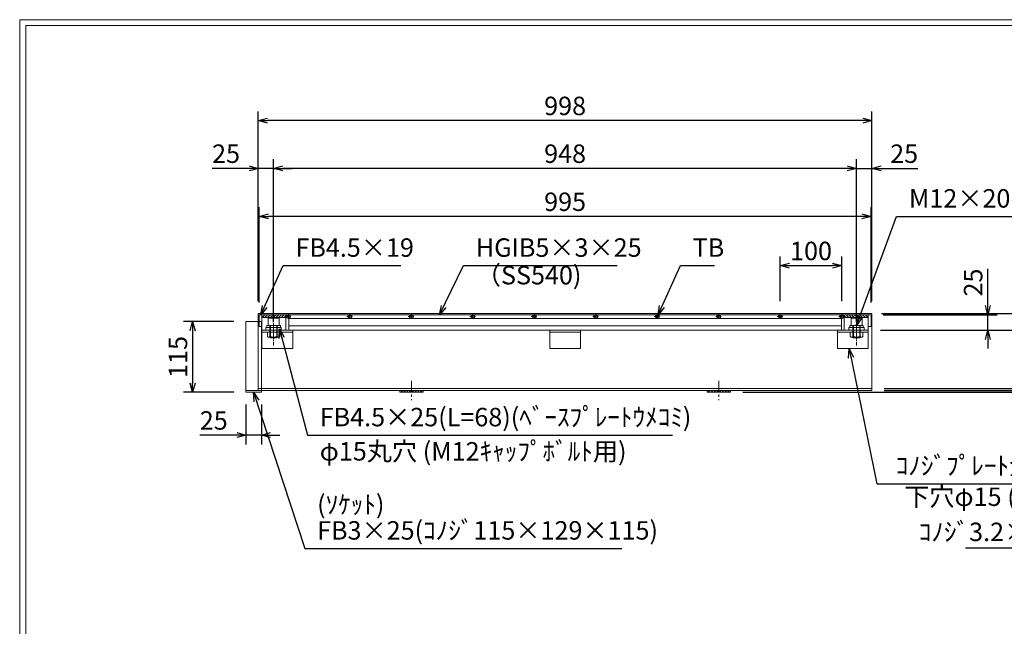
# Model space of a CAD drawing. Units: millimetres. Extents: x 18883 to 21672, y -17507 to -15534.
# Drawn here: x 18883 to 20484, y -16520 to -15534 of the extents above; entities that cross this region are included whole.
import ezdxf

# ---------------------------------------------------------------- set-up
doc = ezdxf.new("R2010")
doc.units = ezdxf.units.MM
doc.linetypes.add('CENTER', pattern=[10, 6.25, -1.25, 1.25, -1.25])
doc.linetypes.add('HIDDEN', pattern=[9.525, 6.35, -3.175])
for name, color, linetype, lineweight in [('中心線', 1, 'CENTER', 9), ('受け枠', 3, 'Continuous', 9), ('寸法線', 2, 'Continuous', 9), ('本体', 7, 'Continuous', 13), ('枠寸法', 31, 'Continuous', 9), ('画層1', 6, 'Continuous', 9)]:
    doc.layers.add(name, color=color, linetype=linetype, lineweight=lineweight)
doc.layers.add('外枠', color=7, linetype='Continuous')
doc.dimstyles.new('ISO-25', dxfattribs={"dimscale": 10, "dimtxt": 3, "dimasz": 1.5, "dimexe": 1.5, "dimexo": 2, "dimgap": 0.5, "dimtad": 1, "dimdsep": 46, "dimtxsty": 'Standard', "dimblk": 'OPEN30', "dimcen": 2.5, "dimadec": 0, "dimazin": 0, "dimtfac": 1, "dimtmove": 0, "dimatfit": 0, "dimldrblk": 'OPEN30', "dimfxl": 1, "dimarcsym": 0})
pattern_1 = [(135, (12815.8977, -20061.6765), (2.245064, 2.245064), [])]

# ---------------------------------------------------------------- blocks, each defined once
blk = doc.blocks.new('_Open30')
at = {"color": 0, "linetype": 'ByBlock', "lineweight": -2}
for p, q in [((-1, 0.27), (0, 0)), ((0, 0), (-1, -0.27)), ((0, 0), (-1, 0))]:
    blk.add_line(p, q, dxfattribs=at)
blk = doc.blocks.new('*D8')
at = {"layer": 'Defpoints', "color": 0, "ltscale": 3}
for p in [(20038.7, -16139.6), (20268.7, -16136.6), (20618.7, -16139.6)]:
    blk.add_point(p, dxfattribs=at)
at = {"layer": '画層1', "color": 0, "lineweight": -2, "ltscale": 3}
for p, q in [((20618.7, -16121.6), (20618.7, -16106.6)), ((20058.7, -16139.6), (20633.7, -16139.6)), ((20288.7, -16136.6), (20633.7, -16136.6)), ((20618.7, -16136.6), (20618.7, -16139.6)), ((20618.7, -16154.6), (20618.7, -16195.1))]:
    blk.add_line(p, q, dxfattribs=at)
at = {"layer": '画層1', "color": 0, "lineweight": -2, "ltscale": 3, "xscale": 15, "yscale": 15, "zscale": 15}
for p, rotation in [((20618.7, -16136.6), 270), ((20618.7, -16139.6), 90)]:
    blk.add_blockref('_Open30', p, dxfattribs=dict(at, rotation=rotation))
at = {"layer": '画層1', "color": 0, "ltscale": 3, "insert": (20598.7, -16182.3), "char_height": 30, "attachment_point": 5, "rotation": 90}
blk.add_mtext('3', dxfattribs=at)
blk = doc.blocks.new('*D9')
at = {"layer": 'Defpoints', "color": 0, "ltscale": 3}
for p in [(20264.2, -16011.6), (20268.7, -16136.6), (20618.7, -16136.6)]:
    blk.add_point(p, dxfattribs=at)
at = {"layer": '枠寸法', "color": 0, "lineweight": -2, "ltscale": 3}
for p, q in [((20284.2, -16011.6), (20633.7, -16011.6)), ((20618.7, -16026.6), (20618.7, -16121.6)), ((20288.7, -16136.6), (20633.7, -16136.6))]:
    blk.add_line(p, q, dxfattribs=at)
at = {"layer": '枠寸法', "color": 0, "lineweight": -2, "ltscale": 3, "xscale": 15, "yscale": 15, "zscale": 15}
for p, rotation in [((20618.7, -16011.6), 90), ((20618.7, -16136.6), 270)]:
    blk.add_blockref('_Open30', p, dxfattribs=dict(at, rotation=rotation))
at = {"layer": '枠寸法', "color": 0, "ltscale": 3, "insert": (20598.7, -16075), "char_height": 30, "attachment_point": 5, "rotation": 90}
blk.add_mtext('125', dxfattribs=at)
blk = doc.blocks.new('*D10')
at = {"layer": 'Defpoints', "color": 0, "ltscale": 3}
for p in [(20268.7, -16011.6), (20538.7, -16011.6), (20267.2, -16038.6)]:
    blk.add_point(p, dxfattribs=at)
at = {"layer": '枠寸法', "color": 0, "lineweight": -2, "ltscale": 3}
for p, q in [((20538.7, -15996.6), (20538.7, -15937)), ((20288.7, -16011.6), (20553.7, -16011.6)), ((20538.7, -16038.6), (20538.7, -16011.6)), ((20287.2, -16038.6), (20553.7, -16038.6)), ((20538.7, -16053.6), (20538.7, -16068.6))]:
    blk.add_line(p, q, dxfattribs=at)
at = {"layer": '枠寸法', "color": 0, "lineweight": -2, "ltscale": 3, "xscale": 15, "yscale": 15, "zscale": 15}
for p, rotation in [((20538.7, -16011.6), 270), ((20538.7, -16038.6), 90)]:
    blk.add_blockref('_Open30', p, dxfattribs=dict(at, rotation=rotation))
at = {"layer": '枠寸法', "color": 0, "ltscale": 3, "insert": (20518.7, -15959.3), "char_height": 30, "attachment_point": 5, "rotation": 90}
blk.add_mtext('27', dxfattribs=at)
blk = doc.blocks.new('*D19')
at = {"layer": 'Defpoints', "color": 0, "ltscale": 3}
for p in [(20268.7, -16133.4), (20268.7, -16136.6), (20538.7, -16136.6)]:
    blk.add_point(p, dxfattribs=at)
at = {"layer": '枠寸法', "color": 0, "lineweight": -2, "ltscale": 3}
for p, q in [((20538.7, -16118.4), (20538.7, -16103.4)), ((20288.7, -16133.4), (20553.7, -16133.4)), ((20288.7, -16136.6), (20553.7, -16136.6)), ((20538.7, -16133.4), (20538.7, -16136.6)), ((20538.7, -16151.6), (20538.7, -16231.2))]:
    blk.add_line(p, q, dxfattribs=at)
at = {"layer": '枠寸法', "color": 0, "lineweight": -2, "ltscale": 3, "xscale": 15, "yscale": 15, "zscale": 15}
for p, rotation in [((20538.7, -16133.4), 270), ((20538.7, -16136.6), 90)]:
    blk.add_blockref('_Open30', p, dxfattribs=dict(at, rotation=rotation))
at = {"layer": '枠寸法', "color": 0, "ltscale": 3, "insert": (20518.7, -16198.9), "char_height": 30, "attachment_point": 5, "rotation": 90}
blk.add_mtext('3.2', dxfattribs=at)
blk = doc.blocks.new('*D28')
at = {"layer": 'Defpoints', "color": 0, "linetype": 'Continuous'}
for p in [(19272.2, -15853.6), (19272.2, -16013.6), (20267.2, -16013.6)]:
    blk.add_point(p, dxfattribs=at)
at = {"layer": '寸法線', "color": 0, "linetype": 'Continuous', "lineweight": -2}
for p, q in [((19272.2, -15993.6), (19272.2, -15838.6)), ((20267.2, -15993.6), (20267.2, -15838.6)), ((20252.2, -15853.6), (19287.2, -15853.6))]:
    blk.add_line(p, q, dxfattribs=at)
at = {"layer": '寸法線', "color": 0, "linetype": 'Continuous', "lineweight": -2, "xscale": 15, "yscale": 15, "zscale": 15, "rotation": 180}
blk.add_blockref('_Open30', (19272.2, -15853.6), dxfattribs=at)
at = {"layer": '寸法線', "color": 0, "linetype": 'Continuous', "lineweight": -2, "xscale": 15, "yscale": 15, "zscale": 15}
blk.add_blockref('_Open30', (20267.2, -15853.6), dxfattribs=at)
at = {"layer": '寸法線', "color": 0, "linetype": 'Continuous', "insert": (19769.7, -15833.6), "char_height": 30, "attachment_point": 5}
blk.add_mtext('995', dxfattribs=at)
blk = doc.blocks.new('*D23')
at = {"layer": 'Defpoints', "color": 0, "ltscale": 3}
for p in [(20219.7, -15933.6), (20119.7, -16011.6), (20219.7, -16011.6)]:
    blk.add_point(p, dxfattribs=at)
at = {"layer": '寸法線', "color": 0, "lineweight": -2, "ltscale": 3}
for p, q in [((20119.7, -15991.6), (20119.7, -15918.6)), ((20219.7, -15991.6), (20219.7, -15918.6)), ((20134.7, -15933.6), (20204.7, -15933.6))]:
    blk.add_line(p, q, dxfattribs=at)
at = {"layer": '寸法線', "color": 0, "lineweight": -2, "ltscale": 3, "xscale": 15, "yscale": 15, "zscale": 15, "rotation": 180}
blk.add_blockref('_Open30', (20119.7, -15933.6), dxfattribs=at)
at = {"layer": '寸法線', "color": 0, "lineweight": -2, "ltscale": 3, "xscale": 15, "yscale": 15, "zscale": 15}
blk.add_blockref('_Open30', (20219.7, -15933.6), dxfattribs=at)
at = {"layer": '寸法線', "color": 0, "ltscale": 3, "insert": (20169.7, -15913.6), "char_height": 30, "attachment_point": 5}
blk.add_mtext('100', dxfattribs=at)
blk = doc.blocks.new('*D24')
at = {"layer": 'Defpoints', "color": 0, "ltscale": 3}
for p in [(19270.7, -15775.4), (19270.7, -16011.6), (19295.7, -16045.3)]:
    blk.add_point(p, dxfattribs=at)
at = {"layer": '枠寸法', "color": 0, "lineweight": -2, "ltscale": 3}
for p, q in [((19270.7, -15991.6), (19270.7, -15760.4)), ((19295.7, -16025.3), (19295.7, -15760.4)), ((19255.7, -15775.4), (19195.8, -15775.4)), ((19295.7, -15775.4), (19270.7, -15775.4)), ((19310.7, -15775.4), (19325.7, -15775.4))]:
    blk.add_line(p, q, dxfattribs=at)
at = {"layer": '枠寸法', "color": 0, "lineweight": -2, "ltscale": 3, "xscale": 15, "yscale": 15, "zscale": 15}
blk.add_blockref('_Open30', (19270.7, -15775.4), dxfattribs=at)
at = {"layer": '枠寸法', "color": 0, "lineweight": -2, "ltscale": 3, "xscale": 15, "yscale": 15, "zscale": 15, "rotation": 180}
blk.add_blockref('_Open30', (19295.7, -15775.4), dxfattribs=at)
at = {"layer": '枠寸法', "color": 0, "ltscale": 3, "insert": (19218.3, -15755.4), "char_height": 30, "attachment_point": 5}
blk.add_mtext('25', dxfattribs=at)
blk = doc.blocks.new('*D25')
at = {"layer": 'Defpoints', "color": 0, "ltscale": 3}
for p in [(19270.7, -15697.7), (19270.7, -16011.6), (20268.7, -16011.6)]:
    blk.add_point(p, dxfattribs=at)
at = {"layer": '枠寸法', "color": 0, "lineweight": -2, "ltscale": 3}
for p, q in [((19270.7, -15991.6), (19270.7, -15682.7)), ((20268.7, -15991.6), (20268.7, -15682.7)), ((20253.7, -15697.7), (19285.7, -15697.7))]:
    blk.add_line(p, q, dxfattribs=at)
at = {"layer": '枠寸法', "color": 0, "lineweight": -2, "ltscale": 3, "xscale": 15, "yscale": 15, "zscale": 15, "rotation": 180}
blk.add_blockref('_Open30', (19270.7, -15697.7), dxfattribs=at)
at = {"layer": '枠寸法', "color": 0, "lineweight": -2, "ltscale": 3, "xscale": 15, "yscale": 15, "zscale": 15}
blk.add_blockref('_Open30', (20268.7, -15697.7), dxfattribs=at)
at = {"layer": '枠寸法', "color": 0, "ltscale": 3, "insert": (19769.7, -15677.7), "char_height": 30, "attachment_point": 5}
blk.add_mtext('998', dxfattribs=at)
blk = doc.blocks.new('*D26')
at = {"layer": 'Defpoints', "color": 0, "ltscale": 3}
for p in [(20268.7, -15775.4), (20268.7, -16011.6), (20243.7, -16045.3)]:
    blk.add_point(p, dxfattribs=at)
at = {"layer": '枠寸法', "color": 0, "lineweight": -2, "ltscale": 3}
for p, q in [((20243.7, -16025.3), (20243.7, -15760.4)), ((20268.7, -15991.6), (20268.7, -15760.4)), ((20228.7, -15775.4), (20213.7, -15775.4)), ((20243.7, -15775.4), (20268.7, -15775.4)), ((20283.7, -15775.4), (20343.6, -15775.4))]:
    blk.add_line(p, q, dxfattribs=at)
at = {"layer": '枠寸法', "color": 0, "lineweight": -2, "ltscale": 3, "xscale": 15, "yscale": 15, "zscale": 15}
blk.add_blockref('_Open30', (20243.7, -15775.4), dxfattribs=at)
at = {"layer": '枠寸法', "color": 0, "lineweight": -2, "ltscale": 3, "xscale": 15, "yscale": 15, "zscale": 15, "rotation": 180}
blk.add_blockref('_Open30', (20268.7, -15775.4), dxfattribs=at)
at = {"layer": '枠寸法', "color": 0, "ltscale": 3, "insert": (20321.1, -15755.4), "char_height": 30, "attachment_point": 5}
blk.add_mtext('25', dxfattribs=at)
blk = doc.blocks.new('*D27')
at = {"layer": 'Defpoints', "color": 0, "ltscale": 3}
for p in [(19295.7, -15775.4), (19295.7, -16028.1), (20243.7, -16045.3)]:
    blk.add_point(p, dxfattribs=at)
at = {"layer": '枠寸法', "color": 0, "lineweight": -2, "ltscale": 3}
for p, q in [((19295.7, -16008.1), (19295.7, -15760.4)), ((20243.7, -16025.3), (20243.7, -15760.4)), ((20228.7, -15775.4), (19310.7, -15775.4))]:
    blk.add_line(p, q, dxfattribs=at)
at = {"layer": '枠寸法', "color": 0, "lineweight": -2, "ltscale": 3, "xscale": 15, "yscale": 15, "zscale": 15, "rotation": 180}
blk.add_blockref('_Open30', (19295.7, -15775.4), dxfattribs=at)
at = {"layer": '枠寸法', "color": 0, "lineweight": -2, "ltscale": 3, "xscale": 15, "yscale": 15, "zscale": 15}
blk.add_blockref('_Open30', (20243.7, -15775.4), dxfattribs=at)
at = {"layer": '枠寸法', "color": 0, "ltscale": 3, "insert": (19769.7, -15755.4), "char_height": 30, "attachment_point": 5}
blk.add_mtext('948', dxfattribs=at)
blk = doc.blocks.new('TB6')
at = {"layer": '中心線'}
for p, q in [((-2, 0), (8, 0)), ((3, -5), (3, 5))]:
    blk.add_line(p, q, dxfattribs=at)
at = {"layer": '外枠', "ltscale": 3}
blk.add_circle((3, 0), 3, dxfattribs=at)
blk = doc.blocks.new('*D35')
at = {"layer": 'Defpoints', "color": 0, "ltscale": 3}
for p in [(20267.2, -16013.6), (20457.2, -16013.6), (20262.7, -16038.6)]:
    blk.add_point(p, dxfattribs=at)
at = {"layer": '寸法線', "color": 0, "lineweight": -2, "ltscale": 3}
for p, q in [((20457.2, -15998.6), (20457.2, -15938.7)), ((20287.2, -16013.6), (20472.2, -16013.6)), ((20457.2, -16038.6), (20457.2, -16013.6)), ((20282.7, -16038.6), (20472.2, -16038.6)), ((20457.2, -16053.6), (20457.2, -16068.6))]:
    blk.add_line(p, q, dxfattribs=at)
at = {"layer": '寸法線', "color": 0, "lineweight": -2, "ltscale": 3, "xscale": 15, "yscale": 15, "zscale": 15}
for p, rotation in [((20457.2, -16013.6), 270), ((20457.2, -16038.6), 90)]:
    blk.add_blockref('_Open30', p, dxfattribs=dict(at, rotation=rotation))
at = {"layer": '寸法線', "color": 0, "ltscale": 3, "insert": (20437.2, -15961.1), "char_height": 30, "attachment_point": 5, "rotation": 90}
blk.add_mtext('25', dxfattribs=at)
blk = doc.blocks.new('*D38')
at = {"layer": 'Defpoints', "color": 0, "ltscale": 3}
for p in [(19250.7, -16024.6), (19164, -16139.6), (19250.7, -16139.6)]:
    blk.add_point(p, dxfattribs=at)
at = {"layer": '画層1', "color": 0, "lineweight": -2, "ltscale": 3}
for p, q in [((19230.7, -16024.6), (19149, -16024.6)), ((19164, -16039.6), (19164, -16124.6)), ((19230.7, -16139.6), (19149, -16139.6))]:
    blk.add_line(p, q, dxfattribs=at)
at = {"layer": '画層1', "color": 0, "lineweight": -2, "ltscale": 3, "xscale": 15, "yscale": 15, "zscale": 15}
for p, rotation in [((19164, -16024.6), 90), ((19164, -16139.6), 270)]:
    blk.add_blockref('_Open30', p, dxfattribs=dict(at, rotation=rotation))
at = {"layer": '画層1', "color": 0, "ltscale": 3, "insert": (19144, -16082.1), "char_height": 30, "attachment_point": 5, "rotation": 90}
blk.add_mtext('115', dxfattribs=at)
blk = doc.blocks.new('*D39')
at = {"layer": 'Defpoints', "color": 0, "ltscale": 3}
for p in [(19250.7, -16139.6), (19275.7, -16139.6), (19250.7, -16209.3)]:
    blk.add_point(p, dxfattribs=at)
at = {"layer": '画層1', "color": 0, "lineweight": -2, "ltscale": 3}
for p, q in [((19250.7, -16159.6), (19250.7, -16224.3)), ((19275.7, -16159.6), (19275.7, -16224.3)), ((19235.7, -16209.3), (19175.8, -16209.3)), ((19275.7, -16209.3), (19250.7, -16209.3)), ((19290.7, -16209.3), (19305.7, -16209.3))]:
    blk.add_line(p, q, dxfattribs=at)
at = {"layer": '画層1', "color": 0, "lineweight": -2, "ltscale": 3, "xscale": 15, "yscale": 15, "zscale": 15}
blk.add_blockref('_Open30', (19250.7, -16209.3), dxfattribs=at)
at = {"layer": '画層1', "color": 0, "lineweight": -2, "ltscale": 3, "xscale": 15, "yscale": 15, "zscale": 15, "rotation": 180}
blk.add_blockref('_Open30', (19275.7, -16209.3), dxfattribs=at)
at = {"layer": '画層1', "color": 0, "ltscale": 3, "insert": (19198.3, -16189.3), "char_height": 30, "attachment_point": 5}
blk.add_mtext('25', dxfattribs=at)

msp = doc.modelspace()

# ---------------------------------------------------------------- hatches: boundary and pattern name
at = {"layer": '寸法線', "ltscale": 3}
h = msp.add_hatch(dxfattribs=at)
h.set_pattern_fill('ANSI31', color=256, style=0)
h.set_pattern_definition([(45, (26723.504, -20061.6765), (-2.245064, 2.245064), [])])
h.paths.add_polyline_path([(19315.701, -16013.571), (19296.201, -16013.571), (19296.201, -16018.071), (19315.701, -16018.071)])
h.paths.add_polyline_path([(19296.201, -16013.571), (19276.701, -16013.571), (19276.701, -16018.071), (19296.201, -16018.071)])
h = msp.add_hatch(dxfattribs=at)
h.set_pattern_fill('ANSI31', color=256, style=0)
h.set_pattern_definition(pattern_1)
h.paths.add_polyline_path([(20223.701, -16013.571), (20243.201, -16013.571), (20243.201, -16018.071), (20223.701, -16018.071)])
h.paths.add_polyline_path([(20243.201, -16013.571), (20262.701, -16013.571), (20262.701, -16018.071), (20243.201, -16018.071)])
h = msp.add_hatch(dxfattribs=at)
h.set_pattern_fill('ANSI31', color=256, style=0)
h.set_pattern_definition(pattern_1)
h.paths.add_polyline_path([(20223.701, -16013.571), (20243.201, -16013.571), (20243.201, -16018.071), (20223.701, -16018.071)])
h.paths.add_polyline_path([(20243.201, -16013.571), (20262.701, -16013.571), (20262.701, -16018.071), (20243.201, -16018.071)])
at = {"layer": '画層1', "ltscale": 3}
h = msp.add_hatch(dxfattribs=at)
h.set_pattern_fill('ANSI31', color=256, style=0)
h.set_pattern_definition([(315, (18941.1848, -14739.968), (-2.245064, -2.245064), [])])
h.paths.add_polyline_path([(19519.701, -16139.571), (19500.701, -16139.571), (19500.701, -16136.571), (19519.701, -16136.571)])
h.paths.add_polyline_path([(19538.701, -16139.571), (19519.701, -16139.571), (19519.701, -16136.571), (19538.701, -16136.571)])
h = msp.add_hatch(dxfattribs=at)
h.set_pattern_fill('ANSI31', color=256, style=0)
h.set_pattern_definition([(315, (19441.1848, -14739.968), (-2.245064, -2.245064), [])])
h.paths.add_polyline_path([(20019.701, -16139.571), (20000.701, -16139.571), (20000.701, -16136.571), (20019.701, -16136.571)])
h.paths.add_polyline_path([(20038.701, -16139.571), (20019.701, -16139.571), (20019.701, -16136.571), (20038.701, -16136.571)])

# ---------------------------------------------------------------- linework, layer by layer
at = {"layer": '中心線', "linetype": 'CENTER', "ltscale": 3}
for p, q in [((19295.701, -16004.867), (19295.701, -16050.669)), ((20243.701, -16004.867), (20243.701, -16050.669))]:
    msp.add_line(p, q, dxfattribs=at)
at = {"layer": '受け枠', "linetype": 'Continuous'}
msp.add_line((19270.701, -16011.571), (20268.701, -16011.571), dxfattribs=at)
at = {"layer": '受け枠', "ltscale": 3}
for p, q in [((19270.701, -16011.571), (19270.701, -16136.571)), ((20268.701, -16011.571), (20268.701, -16136.571)), ((19304.701, -16018.871), (19286.701, -16018.871)), ((19286.701, -16018.871), (19286.701, -16030.871)), ((19304.701, -16018.871), (19304.701, -16030.871)), ((20252.701, -16018.871), (20234.701, -16018.871)), ((20234.701, -16018.871), (20234.701, -16030.871)), ((20252.701, -16018.871), (20252.701, -16030.871)), ((19306.701, -16030.871), (19284.701, -16030.871)), ((19284.701, -16030.871), (19284.701, -16034.071)), ((19305.826, -16041.771), (19285.576, -16041.771)), ((19289.701, -16030.871), (19289.701, -16049.971)), ((19290.601, -16030.871), (19290.601, -16050.871)), ((19300.801, -16030.871), (19300.801, -16050.871)), ((19301.701, -16030.871), (19301.701, -16049.971)), ((19306.701, -16030.871), (19306.701, -16034.071)), ((20254.701, -16030.871), (20232.701, -16030.871)), ((20232.701, -16030.871), (20232.701, -16034.071)), ((20254.701, -16034.071), (20232.701, -16034.071)), ((20253.826, -16041.771), (20233.576, -16041.771)), ((20237.701, -16030.871), (20237.701, -16049.971)), ((20238.601, -16030.871), (20238.601, -16050.871)), ((20248.801, -16030.871), (20248.801, -16050.871)), ((20249.701, -16030.871), (20249.701, -16049.971)), ((20254.701, -16030.871), (20254.701, -16034.071)), ((19301.701, -16049.971), (19289.701, -16049.971)), ((19289.701, -16049.971), (19290.601, -16050.871)), ((19300.801, -16050.871), (19290.601, -16050.871)), ((19301.701, -16049.971), (19300.801, -16050.871)), ((20249.701, -16049.971), (20237.701, -16049.971)), ((20237.701, -16049.971), (20238.601, -16050.871)), ((20248.801, -16050.871), (20238.601, -16050.871)), ((20249.701, -16049.971), (20248.801, -16050.871)), ((20268.701, -16133.371), (19270.701, -16133.371)), ((20268.701, -16136.571), (19270.701, -16136.571))]:
    msp.add_line(p, q, dxfattribs=at)
at = {"layer": '受け枠', "color": 2}
for p, q in [((19276.701, -16038.571), (19326.701, -16038.571)), ((19276.701, -16038.571), (19276.701, -16068.571)), ((19276.701, -16041.771), (19326.701, -16041.771)), ((19326.701, -16038.571), (19326.701, -16068.571)), ((19744.701, -16038.571), (19794.701, -16038.571)), ((19744.701, -16038.571), (19744.701, -16068.571)), ((19744.701, -16041.771), (19794.701, -16041.771)), ((19794.701, -16038.571), (19794.701, -16068.571)), ((20262.701, -16038.571), (20212.701, -16038.571)), ((20212.701, -16038.571), (20212.701, -16068.571)), ((20262.701, -16041.771), (20212.701, -16041.771)), ((20262.701, -16038.571), (20262.701, -16068.571)), ((19276.701, -16068.571), (19326.701, -16068.571)), ((19744.701, -16068.571), (19794.701, -16068.571)), ((20212.701, -16068.571), (20262.701, -16068.571))]:
    msp.add_line(p, q, dxfattribs=at)
at = {"layer": '受け枠'}
for p, q in [((19285.576, -16048.618), (19285.576, -16041.771)), ((19290.444, -16048.618), (19290.444, -16041.771)), ((19300.958, -16048.618), (19300.958, -16041.771)), ((19305.826, -16048.618), (19305.826, -16041.771)), ((20233.576, -16048.618), (20233.576, -16041.771)), ((20238.444, -16048.618), (20238.444, -16041.771)), ((20248.958, -16048.618), (20248.958, -16041.771)), ((20253.826, -16048.618), (20253.826, -16041.771)), ((19287.134, -16050.176), (19304.268, -16050.176)), ((20235.134, -16050.176), (20252.268, -16050.176))]:
    msp.add_line(p, q, dxfattribs=at)
at = {"layer": '受け枠', "color": 2, "linetype": 'CENTER'}
for p, q in [((19295.701, -16063.571), (19295.701, -16029.571)), ((20243.701, -16063.571), (20243.701, -16029.571))]:
    msp.add_line(p, q, dxfattribs=at)
at = {"layer": '受け枠', "color": 2, "linetype": 'HIDDEN'}
for p, q in [((19744.701, -16038.571), (19744.701, -16041.771)), ((19794.701, -16038.571), (19794.701, -16041.771))]:
    msp.add_line(p, q, dxfattribs=at)
at = {"layer": '受け枠'}
for centre, start, end in [((19287.134, -16048.618), 180, 270), ((19304.268, -16048.618), 270, 0), ((20235.134, -16048.618), 180, 270), ((20252.268, -16048.618), 270, 0)]:
    msp.add_arc(centre, 1.558, start, end, dxfattribs=at)
at = {"layer": '受け枠', "ltscale": 3}
for centre in [(19295.701, -16039.114), (20243.701, -16039.114)]:
    msp.add_arc(centre, 10.861, 241.049544, 298.950456, dxfattribs=at)
for points in [[(19287.134, -16049.679), (19286.663, -16049.594), (19285.881, -16049.313), (19285.576, -16048.618)], [(19290.444, -16048.618), (19289.381, -16049.319), (19288.232, -16049.75), (19287.134, -16049.679)], [(19300.958, -16048.618), (19302.021, -16049.319), (19303.17, -16049.75), (19304.268, -16049.679)], [(19304.268, -16049.679), (19304.739, -16049.594), (19305.521, -16049.313), (19305.826, -16048.618)], [(20235.134, -16049.679), (20234.663, -16049.594), (20233.881, -16049.313), (20233.576, -16048.618)], [(20238.444, -16048.618), (20237.381, -16049.319), (20236.232, -16049.75), (20235.134, -16049.679)], [(20248.958, -16048.618), (20250.021, -16049.319), (20251.17, -16049.75), (20252.268, -16049.679)], [(20252.268, -16049.679), (20252.739, -16049.594), (20253.521, -16049.313), (20253.826, -16048.618)]]:
    msp.add_open_spline(points, degree=3, dxfattribs=at)
at = {"layer": '外枠', "lineweight": 9, "ltscale": 80}
for p in [(21672.211, -15533.571), (18882.7, -17506.84)]:
    msp.add_line(p, (18882.7, -15533.571), dxfattribs=at)
at = {"layer": '外枠', "lineweight": 9, "ltscale": 100}
for q in [(21662.82, -15542.962), (18892.7, -17496.84)]:
    msp.add_line((18892.7, -15542.962), q, dxfattribs=at)
at = {"layer": '寸法線', "ltscale": 3}
for p, q in [((19276.701, -16018.071), (19276.701, -16013.571)), ((19315.701, -16018.071), (19276.701, -16018.071)), ((19315.701, -16018.071), (19315.701, -16013.571)), ((20223.701, -16018.071), (20262.701, -16018.071)), ((20223.701, -16018.071), (20262.701, -16018.071)), ((20262.701, -16018.071), (20262.701, -16013.571))]:
    msp.add_line(p, q, dxfattribs=at)
at = {"layer": '本体'}
for p, q in [((20267.201, -16013.571), (19272.201, -16013.571)), ((19272.201, -16013.571), (19272.201, -16032.571)), ((19272.201, -16013.571), (19272.201, -16032.571)), ((19276.701, -16013.571), (19276.701, -16038.571)), ((20219.201, -16019.571), (19320.201, -16019.571)), ((20262.701, -16013.571), (20262.701, -16038.571)), ((20267.201, -16032.571), (20267.201, -16013.571)), ((20267.201, -16013.571), (20267.201, -16032.571)), ((20262.701, -16038.571), (19276.701, -16038.571)), ((19308.201, -16034.071), (19283.201, -16034.071)), ((20219.201, -16031.571), (19320.201, -16031.571)), ((20231.201, -16034.071), (20256.201, -16034.071)), ((20231.201, -16034.071), (20256.201, -16034.071)), ((20267.201, -16032.571), (20262.701, -16032.571))]:
    msp.add_line(p, q, dxfattribs=at)
at = {"layer": '本体', "ltscale": 3}
for p, q in [((19276.701, -16038.571), (19276.701, -16013.571)), ((19315.701, -16038.571), (19315.701, -16013.571)), ((19320.201, -16038.571), (19320.201, -16013.571)), ((20219.201, -16038.571), (20219.201, -16013.571)), ((20223.701, -16038.571), (20223.701, -16013.571)), ((19272.201, -16032.571), (19276.701, -16032.571)), ((19283.201, -16034.071), (19283.201, -16038.571)), ((19308.201, -16034.071), (19308.201, -16038.571)), ((20231.201, -16034.071), (20231.201, -16038.571)), ((20231.201, -16034.071), (20231.201, -16038.571)), ((20256.201, -16034.071), (20256.201, -16038.571)), ((20256.201, -16034.071), (20256.201, -16038.571))]:
    msp.add_line(p, q, dxfattribs=at)
at = {"layer": '画層1', "ltscale": 3}
for p, q in [((19250.701, -16024.571), (19275.701, -16024.571)), ((19250.701, -16139.571), (19250.701, -16024.571)), ((19275.701, -16139.571), (19275.701, -16024.571)), ((19250.701, -16139.571), (19275.701, -16139.571)), ((19500.701, -16136.571), (19500.701, -16139.571)), ((19538.701, -16139.571), (19500.701, -16139.571)), ((19538.701, -16136.571), (19538.701, -16139.571)), ((20000.701, -16136.571), (20000.701, -16139.571)), ((20038.701, -16139.571), (20000.701, -16139.571)), ((20038.701, -16136.571), (20038.701, -16139.571))]:
    msp.add_line(p, q, dxfattribs=at)
at = {"layer": '画層1', "color": 1, "linetype": 'CENTER', "ltscale": 3}
for p, q in [((19519.701, -16120.764), (19519.701, -16152.377)), ((20019.701, -16120.764), (20019.701, -16152.377))]:
    msp.add_line(p, q, dxfattribs=at)
at = {"layer": '画層1', "linetype": 'HIDDEN', "ltscale": 3}
msp.add_line((19250.701, -16136.571), (19275.701, -16136.571), dxfattribs=at)

# ---------------------------------------------------------------- block references
at = {"layer": '本体', "ltscale": 3, "rotation": 270}
for p in [(19319.701, -16013.571), (19419.701, -16013.571), (19519.701, -16013.571), (19619.701, -16013.571), (19719.701, -16013.571), (19819.701, -16013.571), (19919.701, -16013.571), (20019.701, -16013.571), (20119.701, -16013.571), (20219.696, -16013.571)]:
    msp.add_blockref('TB6', p, dxfattribs=at)

# ---------------------------------------------------------------- texts
at = {"layer": '寸法線', "linetype": 'Continuous', "char_height": 30, "attachment_point": 7}
for s, insert in [('M12×20ｷｬｯﾌﾟﾎﾞﾙﾄ＆SPW', (20328.878, -15848.571)), ('FB4.5×19', (19331.161, -15928.571)), ('HGIB5×3×25', (19624.548, -15928.571)), ('TB', (19977.13, -15928.571)), ('（SS540)', (19624.548, -15973.491)), ('FB4.5×25(L=68)(ﾍﾞｰｽﾌﾟﾚｰﾄｳﾒｺﾐ)', (19370.653, -16204.29))]:
    msp.add_mtext(s, dxfattribs=dict(at, insert=insert))
at = {"layer": '寸法線', "ltscale": 3, "insert": (19370.653, -16259.985), "char_height": 30, "attachment_point": 7}
msp.add_mtext('φ15丸穴 (M12ｷｬｯﾌﾟﾎﾞﾙﾄ用)', dxfattribs=at)
at = {"layer": '枠寸法', "linetype": 'Continuous', "insert": (21150.039, -16345.484), "char_height": 30, "attachment_point": 6}
msp.add_mtext('\\Pｺﾉｼﾞ3.2×125×121×125(L=998)(SPFH590)', dxfattribs=at)
at = {"layer": '画層1', "ltscale": 3, "char_height": 30, "attachment_point": 7}
for s, insert in [('ｺﾉｼﾞﾌﾟﾚｰﾄ金具3.2×30×114×30(L=50)(SPFH590) ', (20307.386, -16283.264)), ('下穴φ15 (M12平ﾅｯﾄ溶接)', (20321.122, -16333.824)), ('(ｿｹｯﾄ)', (19366.394, -16346.283)), ('FB3×25(ｺﾉｼﾞ115×129×115)', (19366.394, -16388.57))]:
    msp.add_mtext(s, dxfattribs=dict(at, insert=insert))

# ---------------------------------------------------------------- dimensions: what is measured, and where the dimension line sits
at = {"layer": '寸法線', "linetype": 'Continuous'}
dim = msp.add_linear_dim(base=(19272.201, -15853.571), p1=(20267.201, -16013.571), p2=(19272.201, -16013.571), dimstyle='ISO-25', override={"dimgap": 0.5, "dimtol": 0, "dimlim": 0, "dimtm": 1, "dimtfac": 0.7}, dxfattribs=at)
dim.commit()
dim.dimension.update_dxf_attribs({"geometry": '*D28', "text_midpoint": (19769.701, -15833.571)})
at = {"layer": '寸法線', "ltscale": 3}
dim = msp.add_linear_dim(base=(20219.69589, -15933.57089), p1=(20119.70088, -16011.57089), p2=(20219.69589, -16011.57089), dimstyle='ISO-25', dxfattribs=at)
dim.commit()
dim.dimension.update_dxf_attribs({"geometry": '*D23', "text_midpoint": (20169.69838, -15913.57089)})
dim = msp.add_linear_dim(base=(20457.201, -16013.571), p1=(20262.701, -16038.571), p2=(20267.201, -16013.571), angle=90, dimstyle='ISO-25', dxfattribs=at)
dim.commit()
dim.dimension.update_dxf_attribs({"geometry": '*D35', "text_midpoint": (20437.201, -15961.134)})
at = {"layer": '枠寸法', "ltscale": 3}
for base, p1, picture, middle in [((19270.701, -15697.695), (20268.701, -16011.571), '*D25', (19769.701, -15677.695)), ((19270.701, -15775.354), (19295.701, -16045.291), '*D24', (19218.264, -15755.354))]:
    dim = msp.add_linear_dim(base=base, p1=p1, p2=(19270.701, -16011.571), dimstyle='ISO-25', dxfattribs=at)
    dim.commit()
    dim.dimension.update_dxf_attribs({"geometry": picture, "text_midpoint": middle})
for base, p1, p2, angle, picture, middle in [((19295.701, -15775.354), (20243.701, -16045.291), (19295.701, -16028.091), 180, '*D27', (19769.701, -15775.354)), ((20618.701, -16136.571), (20264.201, -16011.571), (20268.701, -16136.571), 90, '*D9', (20618.701, -16074.971))]:
    dim = msp.add_linear_dim(base=base, p1=p1, p2=p2, angle=angle, dimstyle='ISO-25', dxfattribs=at)
    dim.commit()
    dim.dimension.update_dxf_attribs({"geometry": picture, "text_midpoint": middle, "dimtype": 160})
for base, p1, p2, angle, picture, middle in [((20268.701, -15775.354), (20243.701, -16045.291), (20268.701, -16011.571), 180, '*D26', (20321.137, -15755.354)), ((20538.701, -16011.571), (20267.201, -16038.571), (20268.701, -16011.571), 90, '*D10', (20518.701, -15959.287)), ((20538.701, -16136.571), (20268.701, -16133.371), (20268.701, -16136.571), 90, '*D19', (20518.701, -16198.906))]:
    dim = msp.add_linear_dim(base=base, p1=p1, p2=p2, angle=angle, dimstyle='ISO-25', dxfattribs=at)
    dim.commit()
    dim.dimension.update_dxf_attribs({"geometry": picture, "text_midpoint": middle})
at = {"layer": '画層1', "ltscale": 3}
for base, p1, p2, picture, middle in [((19163.967, -16139.571), (19250.701, -16024.571), (19250.701, -16139.571), '*D38', (19143.967, -16082.071)), ((20618.701, -16139.571), (20268.701, -16136.571), (20038.701, -16139.571), '*D8', (20598.701, -16182.337))]:
    dim = msp.add_linear_dim(base=base, p1=p1, p2=p2, angle=90, dimstyle='ISO-25', dxfattribs=at)
    dim.commit()
    dim.dimension.update_dxf_attribs({"geometry": picture, "text_midpoint": middle})
dim = msp.add_linear_dim(base=(19250.701, -16209.29), p1=(19275.701, -16139.571), p2=(19250.701, -16139.571), dimstyle='ISO-25', dxfattribs=at)
dim.commit()
dim.dimension.update_dxf_attribs({"geometry": '*D39', "text_midpoint": (19198.264, -16189.29)})

# ---------------------------------------------------------------- leaders
at = {"layer": '寸法線', "linetype": 'Continuous', "annotation_type": 0, "has_hookline": 1, "hookline_direction": 0}
for points, text_width in [([(20243.701, -16030.871), (20308.878, -15853.571), (20323.878, -15853.571)], 407.208), ([(19274.868, -16013.571), (19311.161, -15933.571), (19326.161, -15933.571)], 171.168), ([(19565.543, -16013.571), (19604.548, -15933.571), (19619.548, -15933.571)], 229.797), ([(19920.87, -16013.808), (19957.13, -15933.571), (19972.13, -15933.571)], 35.787), ([(19305.021, -16036.321), (19350.653, -16209.29), (19365.653, -16209.29)], 573.655)]:
    msp.add_leader(points, dimstyle='ISO-25', override={"dimgap": 0.5, "dimtad": 1}, dxfattribs=dict(at, text_width=text_width))
at = {"layer": '枠寸法', "linetype": 'Continuous', "annotation_type": 0, "has_hookline": 1, "hookline_direction": 1, "text_width": 728.985}
msp.add_leader([(21258.475, -16073.071), (21170.039, -16392.997), (21155.039, -16392.997)], dimstyle='ISO-25', override={"dimgap": 0.5, "dimtad": 1}, dxfattribs=at)
at = {"layer": '画層1', "ltscale": 3, "annotation_type": 0, "has_hookline": 1, "hookline_direction": 0}
for points, text_width in [([(20231.541, -16068.571), (20276.833, -16288.264), (20302.386, -16288.264)], 845.939), ([(19263.201, -16139.571), (19346.394, -16393.57), (19361.394, -16393.57)], 495.685)]:
    msp.add_leader(points, dimstyle='ISO-25', override={"dimgap": 0.5, "dimtad": 1}, dxfattribs=dict(at, text_width=text_width))

doc.saveas('drawing.dxf')
